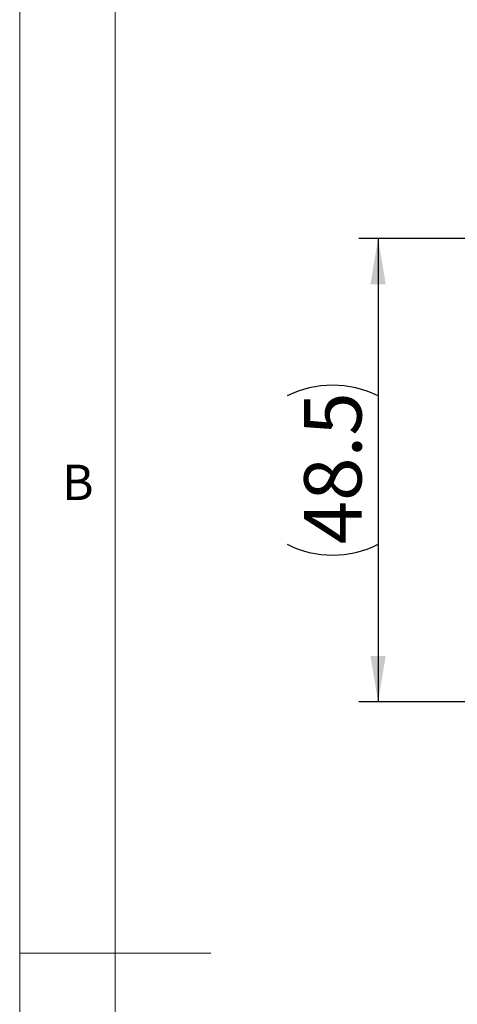
# Model space of a CAD drawing. Units: millimetres. Extents: x 5 to 297, y 6 to 206.
# Drawn here: x 5 to 28, y 103 to 155 of the extents above; entities that cross this region are included whole.
import ezdxf

# ---------------------------------------------------------------- set-up
doc = ezdxf.new("R2010")
doc.units = ezdxf.units.MM
doc.layers.add('DIM', color=5, linetype='Continuous')
doc.layers.add('SLD-0', color=179, linetype='Continuous')
doc.styles.add('SLDTEXTSTYLE1', font='TXT', dxfattribs={"width": 0.75})
doc.dimstyles.new('SLDDIMSTYLE2', dxfattribs={"dimtxt": 3, "dimasz": 2.4, "dimexe": 0, "dimexo": 0.0625, "dimgap": 0.75, "dimtad": 1, "dimdec": 1, "dimlfac": 2, "dimrnd": 1e-09, "dimzin": 12, "dimdsep": 46, "dimtxsty": 'SLDTEXTSTYLE1', "dimsah": 1, "dimcen": 0.09, "dimadec": 0, "dimazin": 3, "dimtfac": 1, "dimtdec": 1, "dimtofl": 0, "dimtmove": 0, "dimatfit": 3, "dimfxl": 0, "dimfrac": 2, "dimtolj": 1, "dimtzin": 12, "dimarcsym": 0})

# ---------------------------------------------------------------- blocks, each defined once
blk = doc.blocks.new('_D_15')
at = {"layer": 'DIM', "color": 5}
for p, q in [((43.446, 143.359), (23.051, 143.359)), ((24.051, 143.359), (24.051, 119.131)), ((36.296, 119.131), (23.051, 119.131))]:
    blk.add_line(p, q, dxfattribs=at)
for centre, start, end in [((21.67, 130.362), 63.4349, 116.5651), ((21.67, 132.129), 243.4349, 296.5651)]:
    blk.add_arc(centre, 5.325, start, end, dxfattribs=at)
for points in [[(24.051, 143.359), (23.651, 140.959), (24.451, 140.959)], [(24.051, 119.131), (24.451, 121.531), (23.651, 121.531)]]:
    blk.add_solid(points, dxfattribs=at)
at = {"layer": 'DIM', "color": 5, "insert": (20.184, 127.366), "char_height": 3, "attachment_point": 1, "rotation": 90, "style": 'SLDTEXTSTYLE1'}
blk.add_mtext('48.5', dxfattribs=at)

msp = doc.modelspace()

# ---------------------------------------------------------------- linework, layer by layer
at = {"layer": 'SLD-0', "color": 179, "linetype": 'Continuous', "lineweight": 18}
for p, q in [((5.305875, 206.303948), (5.305875, 6.303948)), ((10.305875, 200.976886), (10.305875, 10.976886)), ((5.305875, 105.976886), (15.305875, 105.976886))]:
    msp.add_line(p, q, dxfattribs=at)

# ---------------------------------------------------------------- texts
at = {"layer": 'SLD-0', "color": 179, "insert": (7.516301, 131.531125), "char_height": 1.852083, "attachment_point": 1, "style": 'SLDTEXTSTYLE1'}
msp.add_mtext('B', dxfattribs=at)

# ---------------------------------------------------------------- dimensions: what is measured, and where the dimension line sits
at = {"layer": 'DIM', "color": 5}
dim = msp.add_linear_dim(base=(24.050903, 119.131477), p1=(44.445596, 143.359247), p2=(37.295596, 119.131477), angle=90, text='(<>)', dimstyle='SLDDIMSTYLE2', dxfattribs=at)
dim.commit()
dim.dimension.update_dxf_attribs({"geometry": '_D_15', "text_midpoint": (24.050903, 131.245362), "dimtype": 160})

doc.saveas('drawing.dxf')
